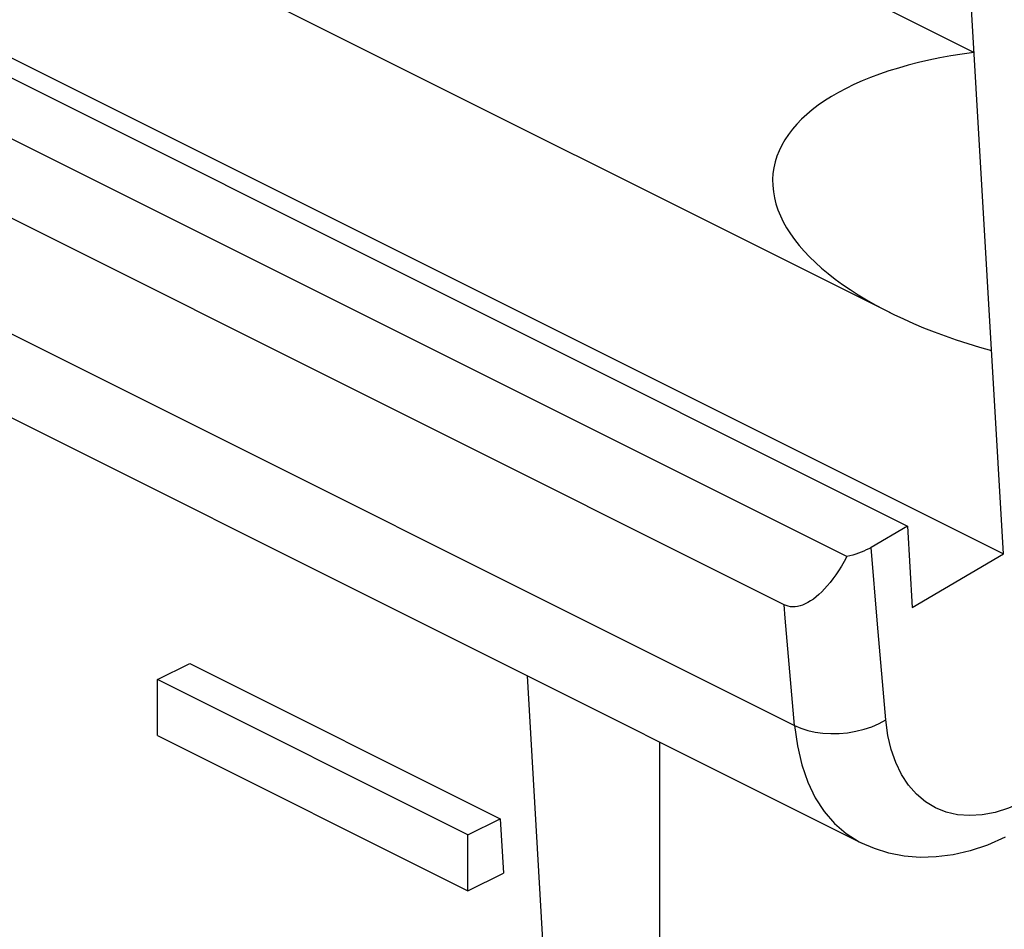
# Model space of a CAD drawing. Units: millimetres. Extents: x -73 to 74, y -72 to 72.
# Drawn here: x 23 to 30, y -58 to -51 of the extents above; entities that cross this region are included whole.
import ezdxf

# ---------------------------------------------------------------- set-up
doc = ezdxf.new("R2010")
doc.units = ezdxf.units.MM
doc.header["$LTSCALE"] = 16.335
doc.layers.get('0').update_dxf_attribs({"linetype": 'CONTINUOUS'})

msp = doc.modelspace()

# ---------------------------------------------------------------- linework, layer by layer
at = {"color": 253, "linetype": 'CONTINUOUS'}
for p, q in [((-72.6023, -5.9383), (28.514, -56.4965)), ((29.0254, -57.4023), (29.0262, -57.4027))]:
    msp.add_line(p, q, dxfattribs=at)
at = {"color": 7, "linetype": 'CONTINUOUS'}
for p, q in [((29.0262, -57.4027), (-72.0901, -6.8446)), ((16.9941, -47.1708), (29.2539, -53.3007)), ((16.6596, -48.5883), (29.3876, -54.9522)), ((28.9188, -55.1892), (16.2254, -48.8426)), ((17.402, -48.8046), (30.1299, -55.1686)), ((28.4333, -55.5613), (16.059, -49.3741)), ((30.1299, -55.1686), (29.8093, -49.7134)), ((29.9018, -51.2872), (29.002, -50.8373)), ((29.3876, -54.9522), (29.1055, -55.1174)), ((29.3876, -54.9522), (29.4245, -55.5817)), ((29.1549, -55.7115), (29.1055, -55.1174)), ((29.4245, -55.5817), (30.1299, -55.1686)), ((29.2192, -56.4526), (29.1549, -55.7115)), ((23.582, -56.1405), (23.8322, -56.0154)), ((23.8322, -56.0154), (26.2364, -57.2175)), ((25.9862, -57.3426), (23.582, -56.1405)), ((23.582, -56.5735), (23.582, -56.1405)), ((26.9345, -64.4258), (26.446, -56.1126)), ((23.582, -56.5735), (25.9862, -57.7756)), ((27.4711, -63.3934), (27.4711, -56.6252)), ((25.9862, -57.3426), (26.2364, -57.2175)), ((26.2364, -57.2175), (26.2611, -57.6381)), ((25.9862, -57.7756), (25.9862, -57.3426)), ((25.9862, -57.7756), (26.2611, -57.6381))]:
    msp.add_line(p, q, dxfattribs=at)
for points in [[(29.1055, -55.1174), (29.0875, -55.1275), (29.0688, -55.137), (29.0494, -55.1461), (29.0291, -55.1546), (29.0082, -55.1627), (28.9867, -55.1702), (28.9646, -55.1771), (28.942, -55.1835), (28.9188, -55.1892)], [(28.9188, -55.1892), (28.8974, -55.2274), (28.8759, -55.2636), (28.8543, -55.2978), (28.8326, -55.3299), (28.8109, -55.3601), (28.7891, -55.3884), (28.7673, -55.4148), (28.7456, -55.4392), (28.7239, -55.4617), (28.7022, -55.4823), (28.6807, -55.5009), (28.6593, -55.5175), (28.6381, -55.5322), (28.6171, -55.5448), (28.5964, -55.5554), (28.5761, -55.564), (28.5561, -55.5705), (28.5366, -55.575), (28.5177, -55.5774), (28.4992, -55.5778), (28.4816, -55.5763), (28.4647, -55.5732), (28.4487, -55.5681), (28.4333, -55.5613)], [(30.1442, -57.3601), (30.0081, -57.4207), (29.8732, -57.4662), (29.7404, -57.497), (29.6107, -57.5135), (29.4847, -57.5165), (29.3624, -57.5063), (29.2445, -57.4835), (29.1321, -57.4487), (29.0262, -57.4027)]]:
    msp.add_lwpolyline(points, dxfattribs=at)
at = {"color": 253, "linetype": 'CONTINUOUS'}
for points in [[(28.514, -56.4965), (28.4421, -55.6654), (28.4333, -55.5613)], [(28.514, -56.4965), (28.5625, -56.5174), (28.616, -56.5343), (28.6733, -56.5469), (28.7334, -56.5549), (28.7953, -56.5584), (28.8591, -56.5573), (28.9242, -56.5514), (28.9891, -56.5407), (29.0522, -56.5252), (29.1123, -56.5052), (29.1683, -56.4808), (29.2192, -56.4526)], [(29.7751, -57.1862), (29.6864, -57.1659), (29.6036, -57.1322), (29.5263, -57.0855), (29.4567, -57.0271), (29.3951, -56.9567), (29.3411, -56.8746), (29.2964, -56.7829), (29.2614, -56.6824), (29.2357, -56.5723), (29.2192, -56.4526)], [(28.514, -56.4965), (28.5352, -56.6544), (28.5694, -56.8009), (28.616, -56.9349), (28.6738, -57.0548), (28.7422, -57.1607), (28.8216, -57.2535), (28.9121, -57.3323), (29.0125, -57.3957), (29.0254, -57.4023)], [(30.2741, -57.0897), (30.1685, -57.1356), (30.066, -57.1683), (29.9665, -57.1876)], [(29.9665, -57.1876), (29.8693, -57.1936), (29.7751, -57.1862)]]:
    msp.add_lwpolyline(points, dxfattribs=at)
at = {"color": 7, "linetype": 'CONTINUOUS'}
msp.add_ellipse((31.0528, -52.5231), major_axis=(2.7054, -0.3036), ratio=0.457914, start_param=2.060967, end_param=4.379526, dxfattribs=at)

doc.saveas('drawing.dxf')
